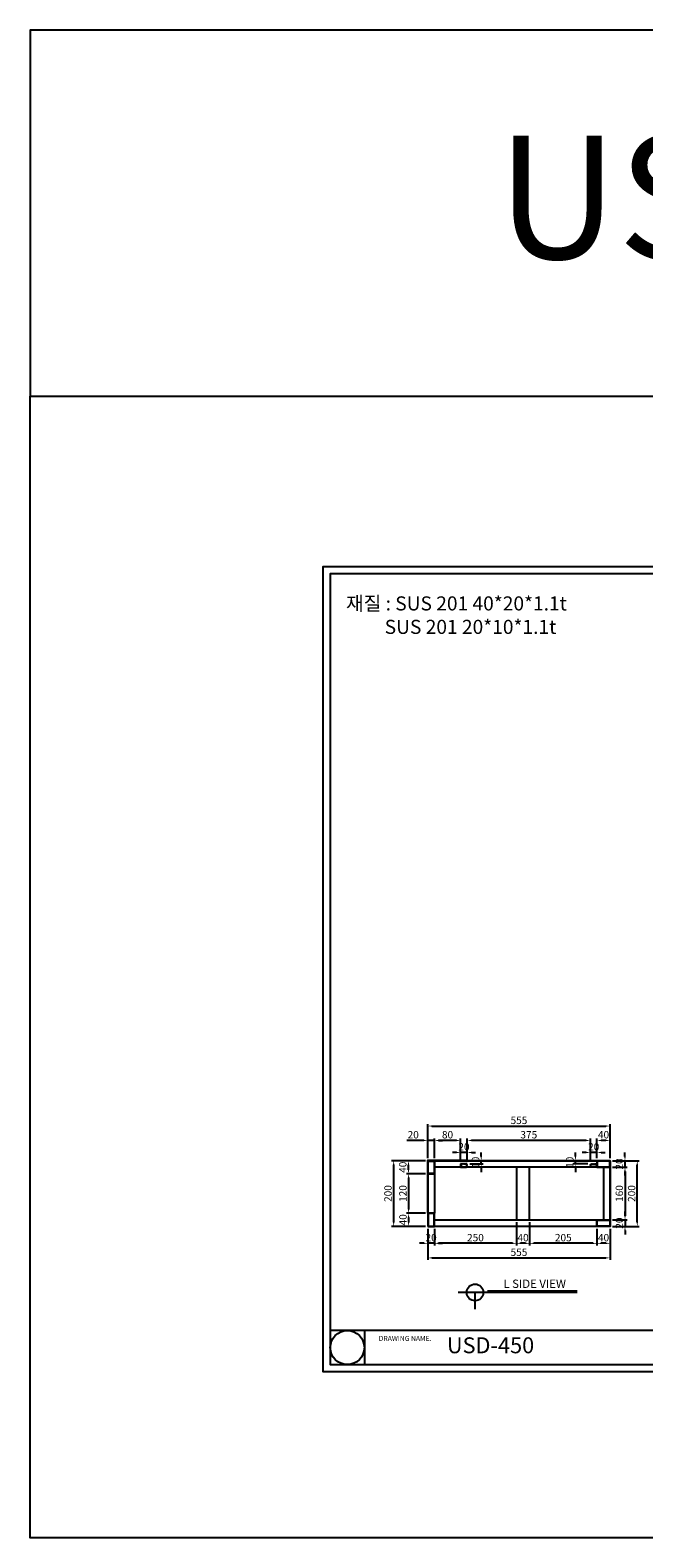
# Model space of a CAD drawing. Units: millimetres. Extents: x 87696 to 296124, y -179378 to 45710.
# Drawn here: x 270426 to 272295, y -179100 to -174510 of the extents above; entities that cross this region are included whole.
import ezdxf

# ---------------------------------------------------------------- set-up
doc = ezdxf.new("R2010")
doc.units = ezdxf.units.MM
doc.header["$LTSCALE"] = 100
doc.linetypes.add('HIDDENA', pattern=[0.15, 0.075, -0.075])
for name, color, linetype in [('4', 4, 'Continuous'), ('5', 5, 'Continuous'), ('SY-A-DIM', 1, 'Continuous')]:
    doc.layers.add(name, color=color, linetype=linetype)
doc.styles.get("Standard").update_dxf_attribs({"font": 'txt.shx', "bigfont": 'whtgtxt.shx'})
doc.styles.add('돋움', font='Dotum.ttf')
doc.dimstyles.new('ISO-25 0.5', dxfattribs={"dimscale": 5, "dimtxt": 4.5, "dimasz": 2.5, "dimexe": 1.25, "dimexo": 1.5, "dimtad": 1, "dimdsep": 46, "dimtxsty": '돋움', "dimcen": 2.5, "dimclrd": 1, "dimclre": 1, "dimclrt": 7, "dimadec": 0, "dimazin": 0, "dimtfac": 1, "dimtmove": 0, "dimatfit": 3, "dimfxl": 1, "dimarcsym": 0})

# ---------------------------------------------------------------- blocks, each defined once
blk = doc.blocks.new('45y4y54y45')
at = {"color": 30, "linetype": 'ByBlock', "ltscale": 0.1, "true_color": 0xf26722, "transparency": 33554687}
for points in [[(276437.7, -159783.3), (276457.7, -159783.3), (276457.7, -159773.3), (276437.7, -159773.3)], [(276438.8, -159782.2), (276456.6, -159782.2), (276456.6, -159774.4), (276438.8, -159774.4)]]:
    blk.add_lwpolyline(points, close=True, dxfattribs=at)
blk = doc.blocks.new('*D1128')
at = {"layer": 'DEFPOINTS', "color": 0, "linetype": 'ByBlock', "ltscale": 0.1, "transparency": 16777216}
for p in [(272151.9, -177890.3), (272151.9, -177951.9), (272191.9, -177951.9)]:
    blk.add_point(p, dxfattribs=at)
at = {"layer": 'SY-A-DIM', "color": 1, "linetype": 'ByBlock', "lineweight": -2, "ltscale": 0.1, "transparency": 16777216}
for p, q in [((272151.9, -177944.4), (272151.9, -177884)), ((272179.4, -177890.3), (272164.4, -177890.3)), ((272191.9, -177944.4), (272191.9, -177884))]:
    blk.add_line(p, q, dxfattribs=at)
at = {"layer": 'SY-A-DIM', "color": 1, "linetype": 'ByBlock', "ltscale": 0.1, "transparency": 16777216}
for points in [[(272164.4, -177888.2), (272164.4, -177892.4), (272151.9, -177890.3)], [(272179.4, -177888.2), (272179.4, -177892.4), (272191.9, -177890.3)]]:
    blk.add_solid(points, dxfattribs=at)
at = {"layer": 'SY-A-DIM', "color": 7, "linetype": 'ByBlock', "ltscale": 0.1, "transparency": 16777216, "insert": (272171.9, -177875.9), "char_height": 22.5, "attachment_point": 5, "style": '돋움'}
blk.add_mtext('40', dxfattribs=at)
blk = doc.blocks.new('*D1129')
at = {"layer": 'DEFPOINTS', "color": 0, "linetype": 'ByBlock', "ltscale": 0.1, "transparency": 16777216}
for p in [(272131.9, -177926.9), (272131.9, -177961.9), (272151.9, -177951.9)]:
    blk.add_point(p, dxfattribs=at)
at = {"layer": 'SY-A-DIM', "color": 1, "linetype": 'ByBlock', "lineweight": -2, "ltscale": 0.1, "transparency": 16777216}
for p, q in [((272119.4, -177926.9), (272106.9, -177926.9)), ((272131.9, -177954.4), (272131.9, -177920.6)), ((272151.9, -177926.9), (272131.9, -177926.9)), ((272151.9, -177944.4), (272151.9, -177920.6)), ((272164.4, -177926.9), (272176.9, -177926.9))]:
    blk.add_line(p, q, dxfattribs=at)
at = {"layer": 'SY-A-DIM', "color": 1, "linetype": 'ByBlock', "ltscale": 0.1, "transparency": 16777216}
for points in [[(272119.4, -177924.8), (272119.4, -177929), (272131.9, -177926.9)], [(272164.4, -177924.8), (272164.4, -177929), (272151.9, -177926.9)]]:
    blk.add_solid(points, dxfattribs=at)
at = {"layer": 'SY-A-DIM', "color": 7, "linetype": 'ByBlock', "ltscale": 0.1, "transparency": 16777216, "insert": (272141.9, -177912.5), "char_height": 22.5, "attachment_point": 5, "style": '돋움'}
blk.add_mtext('20', dxfattribs=at)
blk = doc.blocks.new('*D1130')
at = {"layer": 'DEFPOINTS', "color": 0, "linetype": 'ByBlock', "ltscale": 0.1, "transparency": 16777216}
for p in [(271756.9, -177890.3), (271756.9, -177961.9), (272131.9, -177961.9)]:
    blk.add_point(p, dxfattribs=at)
at = {"layer": 'SY-A-DIM', "color": 1, "linetype": 'ByBlock', "lineweight": -2, "ltscale": 0.1, "transparency": 16777216}
for p, q in [((271756.9, -177954.4), (271756.9, -177884)), ((272119.4, -177890.3), (271769.4, -177890.3)), ((272131.9, -177954.4), (272131.9, -177884))]:
    blk.add_line(p, q, dxfattribs=at)
at = {"layer": 'SY-A-DIM', "color": 1, "linetype": 'ByBlock', "ltscale": 0.1, "transparency": 16777216}
for points in [[(271769.4, -177888.2), (271769.4, -177892.4), (271756.9, -177890.3)], [(272119.4, -177888.2), (272119.4, -177892.4), (272131.9, -177890.3)]]:
    blk.add_solid(points, dxfattribs=at)
at = {"layer": 'SY-A-DIM', "color": 7, "linetype": 'ByBlock', "ltscale": 0.1, "transparency": 16777216, "insert": (271944.4, -177875.9), "char_height": 22.5, "attachment_point": 5, "style": '돋움'}
blk.add_mtext('375', dxfattribs=at)
blk = doc.blocks.new('*D1131')
at = {"layer": 'DEFPOINTS', "color": 0, "linetype": 'ByBlock', "ltscale": 0.1, "transparency": 16777216}
for p in [(271736.9, -177926.9), (271736.9, -177961.9), (271756.9, -177961.9)]:
    blk.add_point(p, dxfattribs=at)
at = {"layer": 'SY-A-DIM', "color": 1, "linetype": 'ByBlock', "lineweight": -2, "ltscale": 0.1, "transparency": 16777216}
for p, q in [((271724.4, -177926.9), (271711.9, -177926.9)), ((271736.9, -177954.4), (271736.9, -177920.6)), ((271756.9, -177926.9), (271736.9, -177926.9)), ((271756.9, -177954.4), (271756.9, -177920.6)), ((271769.4, -177926.9), (271781.9, -177926.9))]:
    blk.add_line(p, q, dxfattribs=at)
at = {"layer": 'SY-A-DIM', "color": 1, "linetype": 'ByBlock', "ltscale": 0.1, "transparency": 16777216}
for points in [[(271724.4, -177924.8), (271724.4, -177929), (271736.9, -177926.9)], [(271769.4, -177924.8), (271769.4, -177929), (271756.9, -177926.9)]]:
    blk.add_solid(points, dxfattribs=at)
at = {"layer": 'SY-A-DIM', "color": 7, "linetype": 'ByBlock', "ltscale": 0.1, "transparency": 16777216, "insert": (271746.9, -177912.5), "char_height": 22.5, "attachment_point": 5, "style": '돋움'}
blk.add_mtext('20', dxfattribs=at)
blk = doc.blocks.new('*D1132')
at = {"layer": 'DEFPOINTS', "color": 0, "linetype": 'ByBlock', "ltscale": 0.1, "transparency": 16777216}
for p in [(271656.9, -177890.3), (271656.9, -177951.9), (271736.9, -177961.9)]:
    blk.add_point(p, dxfattribs=at)
at = {"layer": 'SY-A-DIM', "color": 1, "linetype": 'ByBlock', "lineweight": -2, "ltscale": 0.1, "transparency": 16777216}
for p, q in [((271656.9, -177944.4), (271656.9, -177884)), ((271724.4, -177890.3), (271669.4, -177890.3)), ((271736.9, -177954.4), (271736.9, -177884))]:
    blk.add_line(p, q, dxfattribs=at)
at = {"layer": 'SY-A-DIM', "color": 1, "linetype": 'ByBlock', "ltscale": 0.1, "transparency": 16777216}
for points in [[(271669.4, -177888.2), (271669.4, -177892.4), (271656.9, -177890.3)], [(271724.4, -177888.2), (271724.4, -177892.4), (271736.9, -177890.3)]]:
    blk.add_solid(points, dxfattribs=at)
at = {"layer": 'SY-A-DIM', "color": 7, "linetype": 'ByBlock', "ltscale": 0.1, "transparency": 16777216, "insert": (271696.9, -177875.9), "char_height": 22.5, "attachment_point": 5, "style": '돋움'}
blk.add_mtext('80', dxfattribs=at)
blk = doc.blocks.new('*D1133')
at = {"layer": 'DEFPOINTS', "color": 0, "linetype": 'ByBlock', "ltscale": 0.1, "transparency": 16777216}
for p in [(271636.9, -177890.3), (271636.9, -177951.9), (271656.9, -177951.9)]:
    blk.add_point(p, dxfattribs=at)
at = {"layer": 'SY-A-DIM', "color": 1, "linetype": 'ByBlock', "lineweight": -2, "ltscale": 0.1, "transparency": 16777216}
for p, q in [((271624.4, -177890.3), (271573, -177890.3)), ((271636.9, -177944.4), (271636.9, -177884)), ((271656.9, -177890.3), (271636.9, -177890.3)), ((271656.9, -177944.4), (271656.9, -177884)), ((271669.4, -177890.3), (271681.9, -177890.3))]:
    blk.add_line(p, q, dxfattribs=at)
at = {"layer": 'SY-A-DIM', "color": 1, "linetype": 'ByBlock', "ltscale": 0.1, "transparency": 16777216}
for points in [[(271624.4, -177888.2), (271624.4, -177892.4), (271636.9, -177890.3)], [(271669.4, -177888.2), (271669.4, -177892.4), (271656.9, -177890.3)]]:
    blk.add_solid(points, dxfattribs=at)
at = {"layer": 'SY-A-DIM', "color": 7, "linetype": 'ByBlock', "ltscale": 0.1, "transparency": 16777216, "insert": (271592.4, -177875.9), "char_height": 22.5, "attachment_point": 5, "style": '돋움'}
blk.add_mtext('20', dxfattribs=at)
blk = doc.blocks.new('*D1134')
at = {"layer": 'DEFPOINTS', "color": 0, "linetype": 'ByBlock', "ltscale": 0.1, "transparency": 16777216}
for p in [(272191.9, -177846.5), (271636.9, -177951.9), (272191.9, -177951.9)]:
    blk.add_point(p, dxfattribs=at)
at = {"layer": 'SY-A-DIM', "color": 1, "linetype": 'ByBlock', "lineweight": -2, "ltscale": 0.1, "transparency": 16777216}
for p, q in [((271636.9, -177944.4), (271636.9, -177840.3)), ((271649.4, -177846.5), (272179.4, -177846.5)), ((272191.9, -177944.4), (272191.9, -177840.3))]:
    blk.add_line(p, q, dxfattribs=at)
at = {"layer": 'SY-A-DIM', "color": 1, "linetype": 'ByBlock', "ltscale": 0.1, "transparency": 16777216}
for points in [[(271649.4, -177844.5), (271649.4, -177848.6), (271636.9, -177846.5)], [(272179.4, -177844.5), (272179.4, -177848.6), (272191.9, -177846.5)]]:
    blk.add_solid(points, dxfattribs=at)
at = {"layer": 'SY-A-DIM', "color": 7, "linetype": 'ByBlock', "ltscale": 0.1, "transparency": 16777216, "insert": (271914.4, -177832.1), "char_height": 22.5, "attachment_point": 5, "style": '돋움'}
blk.add_mtext('555', dxfattribs=at)
blk = doc.blocks.new('*D1135')
at = {"layer": 'DEFPOINTS', "color": 0, "linetype": 'ByBlock', "ltscale": 0.1, "transparency": 16777216}
for p in [(272191.9, -177951.9), (272191.9, -177971.9), (272237.2, -177971.9)]:
    blk.add_point(p, dxfattribs=at)
at = {"layer": 'SY-A-DIM', "color": 1, "linetype": 'ByBlock', "lineweight": -2, "ltscale": 0.1, "transparency": 16777216}
for p, q in [((272237.2, -177939.4), (272237.2, -177926.9)), ((272199.4, -177951.9), (272243.4, -177951.9)), ((272199.4, -177971.9), (272243.4, -177971.9)), ((272237.2, -177951.9), (272237.2, -177971.9)), ((272237.2, -177984.4), (272237.2, -177996.9))]:
    blk.add_line(p, q, dxfattribs=at)
at = {"layer": 'SY-A-DIM', "color": 1, "linetype": 'ByBlock', "ltscale": 0.1, "transparency": 16777216}
for points in [[(272235.1, -177939.4), (272239.3, -177939.4), (272237.2, -177951.9)], [(272235.1, -177984.4), (272239.3, -177984.4), (272237.2, -177971.9)]]:
    blk.add_solid(points, dxfattribs=at)
at = {"layer": 'SY-A-DIM', "color": 7, "linetype": 'ByBlock', "ltscale": 0.1, "transparency": 16777216, "insert": (272222.8, -177961.9), "char_height": 22.5, "attachment_point": 5, "rotation": 90, "style": '돋움'}
blk.add_mtext('20', dxfattribs=at)
blk = doc.blocks.new('*D1136')
at = {"layer": 'DEFPOINTS', "color": 0, "linetype": 'ByBlock', "ltscale": 0.1, "transparency": 16777216}
for p in [(272191.9, -177971.9), (272191.9, -178131.9), (272237.3, -178131.9)]:
    blk.add_point(p, dxfattribs=at)
at = {"layer": 'SY-A-DIM', "color": 1, "linetype": 'ByBlock', "lineweight": -2, "ltscale": 0.1, "transparency": 16777216}
for p, q in [((272199.4, -177971.9), (272243.5, -177971.9)), ((272237.3, -177984.4), (272237.3, -178119.4)), ((272199.4, -178131.9), (272243.5, -178131.9))]:
    blk.add_line(p, q, dxfattribs=at)
at = {"layer": 'SY-A-DIM', "color": 1, "linetype": 'ByBlock', "ltscale": 0.1, "transparency": 16777216}
for points in [[(272235.2, -177984.4), (272239.4, -177984.4), (272237.3, -177971.9)], [(272235.2, -178119.4), (272239.4, -178119.4), (272237.3, -178131.9)]]:
    blk.add_solid(points, dxfattribs=at)
at = {"layer": 'SY-A-DIM', "color": 7, "linetype": 'ByBlock', "ltscale": 0.1, "transparency": 16777216, "insert": (272222.9, -178051.9), "char_height": 22.5, "attachment_point": 5, "rotation": 90, "style": '돋움'}
blk.add_mtext('160', dxfattribs=at)
blk = doc.blocks.new('*D1137')
at = {"layer": 'DEFPOINTS', "color": 0, "linetype": 'ByBlock', "ltscale": 0.1, "transparency": 16777216}
for p in [(272191.9, -178131.9), (272191.9, -178151.9), (272237.3, -178151.9)]:
    blk.add_point(p, dxfattribs=at)
at = {"layer": 'SY-A-DIM', "color": 1, "linetype": 'ByBlock', "lineweight": -2, "ltscale": 0.1, "transparency": 16777216}
for p, q in [((272237.3, -178119.4), (272237.3, -178106.9)), ((272199.4, -178131.9), (272243.5, -178131.9)), ((272199.4, -178151.9), (272243.5, -178151.9)), ((272237.3, -178131.9), (272237.3, -178151.9)), ((272237.3, -178164.4), (272237.3, -178176.9))]:
    blk.add_line(p, q, dxfattribs=at)
at = {"layer": 'SY-A-DIM', "color": 1, "linetype": 'ByBlock', "ltscale": 0.1, "transparency": 16777216}
for points in [[(272235.2, -178119.4), (272239.4, -178119.4), (272237.3, -178131.9)], [(272235.2, -178164.4), (272239.4, -178164.4), (272237.3, -178151.9)]]:
    blk.add_solid(points, dxfattribs=at)
at = {"layer": 'SY-A-DIM', "color": 7, "linetype": 'ByBlock', "ltscale": 0.1, "transparency": 16777216, "insert": (272222.9, -178141.9), "char_height": 22.5, "attachment_point": 5, "rotation": 90, "style": '돋움'}
blk.add_mtext('20', dxfattribs=at)
blk = doc.blocks.new('*D1138')
at = {"layer": 'DEFPOINTS', "color": 0, "linetype": 'ByBlock', "ltscale": 0.1, "transparency": 16777216}
for p in [(272191.9, -177951.9), (272274.7, -177951.9), (272191.9, -178151.9)]:
    blk.add_point(p, dxfattribs=at)
at = {"layer": 'SY-A-DIM', "color": 1, "linetype": 'ByBlock', "lineweight": -2, "ltscale": 0.1, "transparency": 16777216}
for p, q in [((272199.4, -177951.9), (272280.9, -177951.9)), ((272274.7, -178139.4), (272274.7, -177964.4)), ((272199.4, -178151.9), (272280.9, -178151.9))]:
    blk.add_line(p, q, dxfattribs=at)
at = {"layer": 'SY-A-DIM', "color": 1, "linetype": 'ByBlock', "ltscale": 0.1, "transparency": 16777216}
for points in [[(272272.6, -177964.4), (272276.8, -177964.4), (272274.7, -177951.9)], [(272272.6, -178139.4), (272276.8, -178139.4), (272274.7, -178151.9)]]:
    blk.add_solid(points, dxfattribs=at)
at = {"layer": 'SY-A-DIM', "color": 7, "linetype": 'ByBlock', "ltscale": 0.1, "transparency": 16777216, "insert": (272260.3, -178051.9), "char_height": 22.5, "attachment_point": 5, "rotation": 90, "style": '돋움'}
blk.add_mtext('200', dxfattribs=at)
blk = doc.blocks.new('*D1139')
at = {"layer": 'DEFPOINTS', "color": 0, "linetype": 'ByBlock', "ltscale": 0.1, "transparency": 16777216}
for p in [(271578, -177951.9), (271636.9, -177951.9), (271636.9, -177991.9)]:
    blk.add_point(p, dxfattribs=at)
at = {"layer": 'SY-A-DIM', "color": 1, "linetype": 'ByBlock', "lineweight": -2, "ltscale": 0.1, "transparency": 16777216}
for p, q in [((271629.4, -177951.9), (271571.8, -177951.9)), ((271578, -177979.4), (271578, -177964.4)), ((271629.4, -177991.9), (271571.8, -177991.9))]:
    blk.add_line(p, q, dxfattribs=at)
at = {"layer": 'SY-A-DIM', "color": 1, "linetype": 'ByBlock', "ltscale": 0.1, "transparency": 16777216}
for points in [[(271575.9, -177964.4), (271580.1, -177964.4), (271578, -177951.9)], [(271575.9, -177979.4), (271580.1, -177979.4), (271578, -177991.9)]]:
    blk.add_solid(points, dxfattribs=at)
at = {"layer": 'SY-A-DIM', "color": 7, "linetype": 'ByBlock', "ltscale": 0.1, "transparency": 16777216, "insert": (271563.6, -177971.9), "char_height": 22.5, "attachment_point": 5, "rotation": 90, "style": '돋움'}
blk.add_mtext('40', dxfattribs=at)
blk = doc.blocks.new('*D1140')
at = {"layer": 'DEFPOINTS', "color": 0, "linetype": 'ByBlock', "ltscale": 0.1, "transparency": 16777216}
for p in [(271636.9, -177991.9), (271578.4, -178111.9), (271636.9, -178111.9)]:
    blk.add_point(p, dxfattribs=at)
at = {"layer": 'SY-A-DIM', "color": 1, "linetype": 'ByBlock', "lineweight": -2, "ltscale": 0.1, "transparency": 16777216}
for p, q in [((271629.4, -177991.9), (271572.2, -177991.9)), ((271578.4, -178004.4), (271578.4, -178099.4)), ((271629.4, -178111.9), (271572.2, -178111.9))]:
    blk.add_line(p, q, dxfattribs=at)
at = {"layer": 'SY-A-DIM', "color": 1, "linetype": 'ByBlock', "ltscale": 0.1, "transparency": 16777216}
for points in [[(271576.3, -178004.4), (271580.5, -178004.4), (271578.4, -177991.9)], [(271576.3, -178099.4), (271580.5, -178099.4), (271578.4, -178111.9)]]:
    blk.add_solid(points, dxfattribs=at)
at = {"layer": 'SY-A-DIM', "color": 7, "linetype": 'ByBlock', "ltscale": 0.1, "transparency": 16777216, "insert": (271564, -178051.9), "char_height": 22.5, "attachment_point": 5, "rotation": 90, "style": '돋움'}
blk.add_mtext('120', dxfattribs=at)
blk = doc.blocks.new('*D1141')
at = {"layer": 'DEFPOINTS', "color": 0, "linetype": 'ByBlock', "ltscale": 0.1, "transparency": 16777216}
for p in [(271636.9, -178111.9), (271578.4, -178151.9), (271636.9, -178151.9)]:
    blk.add_point(p, dxfattribs=at)
at = {"layer": 'SY-A-DIM', "color": 1, "linetype": 'ByBlock', "lineweight": -2, "ltscale": 0.1, "transparency": 16777216}
for p, q in [((271629.4, -178111.9), (271572.2, -178111.9)), ((271629.4, -178151.9), (271572.2, -178151.9)), ((271578.4, -178124.4), (271578.4, -178139.4))]:
    blk.add_line(p, q, dxfattribs=at)
at = {"layer": 'SY-A-DIM', "color": 1, "linetype": 'ByBlock', "ltscale": 0.1, "transparency": 16777216}
for points in [[(271576.3, -178124.4), (271580.5, -178124.4), (271578.4, -178111.9)], [(271576.3, -178139.4), (271580.5, -178139.4), (271578.4, -178151.9)]]:
    blk.add_solid(points, dxfattribs=at)
at = {"layer": 'SY-A-DIM', "color": 7, "linetype": 'ByBlock', "ltscale": 0.1, "transparency": 16777216, "insert": (271564, -178131.9), "char_height": 22.5, "attachment_point": 5, "rotation": 90, "style": '돋움'}
blk.add_mtext('40', dxfattribs=at)
blk = doc.blocks.new('*D1142')
at = {"layer": 'DEFPOINTS', "color": 0, "linetype": 'ByBlock', "ltscale": 0.1, "transparency": 16777216}
for p in [(271532.9, -177951.9), (271636.9, -177951.9), (271636.9, -178151.9)]:
    blk.add_point(p, dxfattribs=at)
at = {"layer": 'SY-A-DIM', "color": 1, "linetype": 'ByBlock', "lineweight": -2, "ltscale": 0.1, "transparency": 16777216}
for p, q in [((271629.4, -177951.9), (271526.7, -177951.9)), ((271532.9, -178139.4), (271532.9, -177964.4)), ((271629.4, -178151.9), (271526.7, -178151.9))]:
    blk.add_line(p, q, dxfattribs=at)
at = {"layer": 'SY-A-DIM', "color": 1, "linetype": 'ByBlock', "ltscale": 0.1, "transparency": 16777216}
for points in [[(271530.8, -177964.4), (271535, -177964.4), (271532.9, -177951.9)], [(271530.8, -178139.4), (271535, -178139.4), (271532.9, -178151.9)]]:
    blk.add_solid(points, dxfattribs=at)
at = {"layer": 'SY-A-DIM', "color": 7, "linetype": 'ByBlock', "ltscale": 0.1, "transparency": 16777216, "insert": (271518.5, -178051.9), "char_height": 22.5, "attachment_point": 5, "rotation": 90, "style": '돋움'}
blk.add_mtext('200', dxfattribs=at)
blk = doc.blocks.new('*D1143')
at = {"layer": 'DEFPOINTS', "color": 0, "linetype": 'ByBlock', "ltscale": 0.1, "transparency": 16777216}
for p in [(272151.9, -178151.9), (272191.9, -178151.9), (272151.9, -178203.5)]:
    blk.add_point(p, dxfattribs=at)
at = {"layer": 'SY-A-DIM', "color": 1, "linetype": 'ByBlock', "lineweight": -2, "ltscale": 0.1, "transparency": 16777216}
for p, q in [((272151.9, -178159.4), (272151.9, -178209.7)), ((272191.9, -178159.4), (272191.9, -178209.7)), ((272179.4, -178203.5), (272164.4, -178203.5))]:
    blk.add_line(p, q, dxfattribs=at)
at = {"layer": 'SY-A-DIM', "color": 1, "linetype": 'ByBlock', "ltscale": 0.1, "transparency": 16777216}
for points in [[(272164.4, -178201.4), (272164.4, -178205.6), (272151.9, -178203.5)], [(272179.4, -178201.4), (272179.4, -178205.6), (272191.9, -178203.5)]]:
    blk.add_solid(points, dxfattribs=at)
at = {"layer": 'SY-A-DIM', "color": 7, "linetype": 'ByBlock', "ltscale": 0.1, "transparency": 16777216, "insert": (272171.9, -178189.1), "char_height": 22.5, "attachment_point": 5, "style": '돋움'}
blk.add_mtext('40', dxfattribs=at)
blk = doc.blocks.new('*D1144')
at = {"layer": 'DEFPOINTS', "color": 0, "linetype": 'ByBlock', "ltscale": 0.1, "transparency": 16777216}
for p in [(271946.9, -178131.9), (272151.9, -178151.9), (271946.9, -178203.5)]:
    blk.add_point(p, dxfattribs=at)
at = {"layer": 'SY-A-DIM', "color": 1, "linetype": 'ByBlock', "lineweight": -2, "ltscale": 0.1, "transparency": 16777216}
for p, q in [((271946.9, -178139.4), (271946.9, -178209.7)), ((272151.9, -178159.4), (272151.9, -178209.7)), ((272139.4, -178203.5), (271959.4, -178203.5))]:
    blk.add_line(p, q, dxfattribs=at)
at = {"layer": 'SY-A-DIM', "color": 1, "linetype": 'ByBlock', "ltscale": 0.1, "transparency": 16777216}
for points in [[(271959.4, -178201.4), (271959.4, -178205.6), (271946.9, -178203.5)], [(272139.4, -178201.4), (272139.4, -178205.6), (272151.9, -178203.5)]]:
    blk.add_solid(points, dxfattribs=at)
at = {"layer": 'SY-A-DIM', "color": 7, "linetype": 'ByBlock', "ltscale": 0.1, "transparency": 16777216, "insert": (272049.4, -178189.1), "char_height": 22.5, "attachment_point": 5, "style": '돋움'}
blk.add_mtext('205', dxfattribs=at)
blk = doc.blocks.new('*D1145')
at = {"layer": 'DEFPOINTS', "color": 0, "linetype": 'ByBlock', "ltscale": 0.1, "transparency": 16777216}
for p in [(271906.9, -178131.9), (271946.9, -178131.9), (271906.9, -178203.5)]:
    blk.add_point(p, dxfattribs=at)
at = {"layer": 'SY-A-DIM', "color": 1, "linetype": 'ByBlock', "lineweight": -2, "ltscale": 0.1, "transparency": 16777216}
for p, q in [((271906.9, -178139.4), (271906.9, -178209.7)), ((271946.9, -178139.4), (271946.9, -178209.7)), ((271934.4, -178203.5), (271919.4, -178203.5))]:
    blk.add_line(p, q, dxfattribs=at)
at = {"layer": 'SY-A-DIM', "color": 1, "linetype": 'ByBlock', "ltscale": 0.1, "transparency": 16777216}
for points in [[(271919.4, -178201.4), (271919.4, -178205.6), (271906.9, -178203.5)], [(271934.4, -178201.4), (271934.4, -178205.6), (271946.9, -178203.5)]]:
    blk.add_solid(points, dxfattribs=at)
at = {"layer": 'SY-A-DIM', "color": 7, "linetype": 'ByBlock', "ltscale": 0.1, "transparency": 16777216, "insert": (271926.9, -178189.1), "char_height": 22.5, "attachment_point": 5, "style": '돋움'}
blk.add_mtext('40', dxfattribs=at)
blk = doc.blocks.new('*D1146')
at = {"layer": 'DEFPOINTS', "color": 0, "linetype": 'ByBlock', "ltscale": 0.1, "transparency": 16777216}
for p in [(271656.9, -178151.9), (271906.9, -178131.9), (271656.9, -178203.5)]:
    blk.add_point(p, dxfattribs=at)
at = {"layer": 'SY-A-DIM', "color": 1, "linetype": 'ByBlock', "lineweight": -2, "ltscale": 0.1, "transparency": 16777216}
for p, q in [((271656.9, -178159.4), (271656.9, -178209.7)), ((271906.9, -178139.4), (271906.9, -178209.7)), ((271894.4, -178203.5), (271669.4, -178203.5))]:
    blk.add_line(p, q, dxfattribs=at)
at = {"layer": 'SY-A-DIM', "color": 1, "linetype": 'ByBlock', "ltscale": 0.1, "transparency": 16777216}
for points in [[(271669.4, -178201.4), (271669.4, -178205.6), (271656.9, -178203.5)], [(271894.4, -178201.4), (271894.4, -178205.6), (271906.9, -178203.5)]]:
    blk.add_solid(points, dxfattribs=at)
at = {"layer": 'SY-A-DIM', "color": 7, "linetype": 'ByBlock', "ltscale": 0.1, "transparency": 16777216, "insert": (271781.9, -178189.1), "char_height": 22.5, "attachment_point": 5, "style": '돋움'}
blk.add_mtext('250', dxfattribs=at)
blk = doc.blocks.new('*D976')
at = {"layer": 'DEFPOINTS', "color": 0, "linetype": 'ByBlock', "ltscale": 0.1, "transparency": 16777216}
for p in [(271636.9, -178151.9), (271656.9, -178151.9), (271636.9, -178203.5)]:
    blk.add_point(p, dxfattribs=at)
at = {"layer": 'SY-A-DIM', "color": 1, "linetype": 'ByBlock', "lineweight": -2, "ltscale": 0.1, "transparency": 16777216}
for p, q in [((271636.9, -178159.4), (271636.9, -178209.7)), ((271656.9, -178159.4), (271656.9, -178209.7)), ((271624.4, -178203.5), (271611.9, -178203.5)), ((271656.9, -178203.5), (271636.9, -178203.5)), ((271669.4, -178203.5), (271681.9, -178203.5))]:
    blk.add_line(p, q, dxfattribs=at)
at = {"layer": 'SY-A-DIM', "color": 1, "linetype": 'ByBlock', "ltscale": 0.1, "transparency": 16777216}
for points in [[(271624.4, -178201.4), (271624.4, -178205.6), (271636.9, -178203.5)], [(271669.4, -178201.4), (271669.4, -178205.6), (271656.9, -178203.5)]]:
    blk.add_solid(points, dxfattribs=at)
at = {"layer": 'SY-A-DIM', "color": 7, "linetype": 'ByBlock', "ltscale": 0.1, "transparency": 16777216, "insert": (271646.9, -178189.1), "char_height": 22.5, "attachment_point": 5, "style": '돋움'}
blk.add_mtext('20', dxfattribs=at)
blk = doc.blocks.new('*D977')
at = {"layer": 'DEFPOINTS', "color": 0, "linetype": 'ByBlock', "ltscale": 0.1, "transparency": 16777216}
for p in [(271636.9, -178151.9), (272191.9, -178151.9), (272191.9, -178247.9)]:
    blk.add_point(p, dxfattribs=at)
at = {"layer": 'SY-A-DIM', "color": 1, "linetype": 'ByBlock', "lineweight": -2, "ltscale": 0.1, "transparency": 16777216}
for p, q in [((271636.9, -178159.4), (271636.9, -178254.1)), ((272191.9, -178159.4), (272191.9, -178254.1)), ((271649.4, -178247.9), (272179.4, -178247.9))]:
    blk.add_line(p, q, dxfattribs=at)
at = {"layer": 'SY-A-DIM', "color": 1, "linetype": 'ByBlock', "ltscale": 0.1, "transparency": 16777216}
for points in [[(271649.4, -178245.8), (271649.4, -178249.9), (271636.9, -178247.9)], [(272179.4, -178245.8), (272179.4, -178249.9), (272191.9, -178247.9)]]:
    blk.add_solid(points, dxfattribs=at)
at = {"layer": 'SY-A-DIM', "color": 7, "linetype": 'ByBlock', "ltscale": 0.1, "transparency": 16777216, "insert": (271914.4, -178233.5), "char_height": 22.5, "attachment_point": 5, "style": '돋움'}
blk.add_mtext('555', dxfattribs=at)
blk = doc.blocks.new('*D1147')
at = {"layer": 'DEFPOINTS', "color": 0, "linetype": 'ByBlock', "ltscale": 0.1, "transparency": 16777216}
for p in [(272086.5, -177951.9), (272094.9, -177951.9), (272131.9, -177961.9)]:
    blk.add_point(p, dxfattribs=at)
at = {"layer": 'SY-A-DIM', "color": 1, "linetype": 'ByBlock', "lineweight": -2, "ltscale": 0.1, "transparency": 16777216}
for p, q in [((272086.5, -177939.4), (272086.5, -177926.9)), ((272087.4, -177951.9), (272080.2, -177951.9)), ((272124.4, -177961.9), (272080.2, -177961.9)), ((272086.5, -177961.9), (272086.5, -177951.9)), ((272086.5, -177974.4), (272086.5, -177986.9))]:
    blk.add_line(p, q, dxfattribs=at)
at = {"layer": 'SY-A-DIM', "color": 1, "linetype": 'ByBlock', "ltscale": 0.1, "transparency": 16777216}
for points in [[(272084.4, -177939.4), (272088.6, -177939.4), (272086.5, -177951.9)], [(272084.4, -177974.4), (272088.6, -177974.4), (272086.5, -177961.9)]]:
    blk.add_solid(points, dxfattribs=at)
at = {"layer": 'SY-A-DIM', "color": 7, "linetype": 'ByBlock', "ltscale": 0.1, "transparency": 16777216, "insert": (272072.1, -177956.9), "char_height": 22.5, "attachment_point": 5, "rotation": 90, "style": '돋움'}
blk.add_mtext('10', dxfattribs=at)
blk = doc.blocks.new('*D978')
at = {"layer": 'DEFPOINTS', "color": 0, "linetype": 'ByBlock', "ltscale": 0.1, "transparency": 16777216}
for p in [(271756.9, -177961.9), (271791, -177951.9), (271799.4, -177951.9)]:
    blk.add_point(p, dxfattribs=at)
at = {"layer": 'SY-A-DIM', "color": 1, "linetype": 'ByBlock', "lineweight": -2, "ltscale": 0.1, "transparency": 16777216}
for p, q in [((271799.4, -177939.4), (271799.4, -177926.9)), ((271764.4, -177961.9), (271805.7, -177961.9)), ((271798.5, -177951.9), (271805.7, -177951.9)), ((271799.4, -177961.9), (271799.4, -177951.9)), ((271799.4, -177974.4), (271799.4, -177986.9))]:
    blk.add_line(p, q, dxfattribs=at)
at = {"layer": 'SY-A-DIM', "color": 1, "linetype": 'ByBlock', "ltscale": 0.1, "transparency": 16777216}
for points in [[(271797.4, -177939.4), (271801.5, -177939.4), (271799.4, -177951.9)], [(271797.4, -177974.4), (271801.5, -177974.4), (271799.4, -177961.9)]]:
    blk.add_solid(points, dxfattribs=at)
at = {"layer": 'SY-A-DIM', "color": 7, "linetype": 'ByBlock', "ltscale": 0.1, "transparency": 16777216, "insert": (271785.1, -177956.9), "char_height": 22.5, "attachment_point": 5, "rotation": 90, "style": '돋움'}
blk.add_mtext('10', dxfattribs=at)

msp = doc.modelspace()

# ---------------------------------------------------------------- linework, layer by layer
at = {"linetype": 'ByBlock', "ltscale": 0.1, "transparency": 33554687}
for p, q in [((272191.899, -177951.942), (271636.899, -177951.942)), ((271636.899, -177951.942), (271636.899, -178151.942)), ((271636.899, -177951.942), (271636.899, -178151.942)), ((272191.899, -177951.942), (272191.899, -178151.942)), ((272191.899, -178151.942), (271636.899, -178151.942))]:
    msp.add_line(p, q, dxfattribs=at)
at = {"transparency": 33554687}
msp.add_line((271443.579, -178469.209), (271443.579, -178572.754), dxfattribs=at)
at = {"linetype": 'ByBlock', "ltscale": 0.1, "transparency": 33554687}
for points in [[(270426.005, -175625.018), (275721.545, -175625.018), (275721.545, -174510.446), (270426.005, -174510.446)], [(270426.005, -175625.018), (275721.545, -175625.018), (275721.545, -179100.071), (270426.005, -179100.071)], [(271656.899, -177991.942), (271636.899, -177991.942), (271636.899, -177951.942), (271656.899, -177951.942)], [(271655.799, -177990.842), (271637.999, -177990.842), (271637.999, -177953.042), (271655.799, -177953.042)], [(272151.899, -177971.942), (271656.899, -177971.942), (271656.899, -177951.942), (272151.899, -177951.942)], [(271946.899, -177971.942), (271906.899, -177971.942), (271906.899, -178131.942), (271946.899, -178131.942)], [(272191.899, -177971.942), (272191.899, -177951.942), (272151.899, -177951.942), (272151.899, -177971.942)], [(272190.799, -177970.842), (272190.799, -177953.042), (272152.999, -177953.042), (272152.999, -177970.842)], [(272191.899, -177971.942), (272171.899, -177971.942), (272171.899, -178131.942), (272191.899, -178131.942)], [(271636.899, -177991.942), (271656.899, -177991.942), (271656.899, -178111.942), (271636.899, -178111.942)], [(271636.899, -178151.942), (271656.899, -178151.942), (271656.899, -178111.942), (271636.899, -178111.942)], [(271637.999, -178150.842), (271655.799, -178150.842), (271655.799, -178113.042), (271637.999, -178113.042)], [(271656.899, -178131.942), (272151.899, -178131.942), (272151.899, -178151.942), (271656.899, -178151.942)], [(272191.899, -178131.942), (272191.899, -178151.942), (272151.899, -178151.942), (272151.899, -178131.942)], [(272190.799, -178133.042), (272190.799, -178150.842), (272152.999, -178150.842), (272152.999, -178133.042)]]:
    msp.add_lwpolyline(points, close=True, dxfattribs=at)
at = {"transparency": 33554687}
for points in [[(274784.384, -178594.856), (271317.932, -178594.856), (271317.932, -176143.579), (274784.384, -176143.579)], [(274280.353, -176165.68), (271340.034, -176165.68), (271340.034, -178572.754), (274280.353, -178572.754)], [(271340.034, -178572.754), (274280.353, -178572.754), (274280.353, -178469.209), (271340.034, -178469.209)]]:
    msp.add_lwpolyline(points, close=True, dxfattribs=at)
at = {"color": 6, "linetype": 'ByBlock', "ltscale": 0.1, "transparency": 33554687}
msp.add_lwpolyline([(271756.899, -177951.942), (271636.899, -177951.942), (271636.899, -177950.742), (271756.899, -177950.742)], close=True, dxfattribs=at)
at = {"linetype": 'ByBlock', "ltscale": 0.1, "transparency": 33554687}
msp.add_circle((271391.806, -178520.981), 51.773, dxfattribs=at)
at = {"layer": '4', "transparency": 33554687}
for p, q in [((272091.182, -178353.076), (271729.795, -178353.076)), ((271780.598, -178403.879), (271780.598, -178353.076))]:
    msp.add_line(p, q, dxfattribs=at)
msp.add_circle((271780.598, -178353.076), 25.402, dxfattribs=at)
at = {"layer": '5', "transparency": 33554687}
msp.add_line((272091.211, -178348.842), (271818.7, -178348.842), dxfattribs=at)

# ---------------------------------------------------------------- block references
at = {"linetype": 'HIDDENA', "transparency": 33554687}
msp.add_blockref('45y4y54y45', (-4700.813, -18188.594), dxfattribs=at)
at = {"linetype": 'HIDDENA', "transparency": 33554687, "xscale": -1}
msp.add_blockref('45y4y54y45', (548589.612, -18188.594), dxfattribs=at)

# ---------------------------------------------------------------- texts
at = {"transparency": 33554687, "attachment_point": 1}
for s, width, gutter_width, heights, insert, char_height in [('{\\fGulim|b0|i0|c129|p50;USD-450}', 37476.43748, 1875, [0], (271846.623, -174831.821), 375), ('{\\fGulim|b0|i0|c129|p50;L SIDE VIEW}', 312.22689, 10.584, [55.328], (271867.178, -178313.899), 25.4016), ('{\\fDotum|b0|i0|c129|p50;DRAWING NAME.}', 179.5984, 7.599, [0], (271487.365, -178485.411), 15.19734), ('{\\fDotum|b0|i0|c129|p50;USD-450}', 985.09952, 12.117, [0], (271695.118, -178489.685), 48.4691)]:
    msp.add_mtext_dynamic_manual_height_columns(s, width=width, gutter_width=gutter_width, heights=heights, dxfattribs=dict(at, insert=insert, char_height=char_height))
at = {"color": 4, "transparency": 33554687, "insert": (271387.797, -176234.148), "char_height": 42.82434, "attachment_point": 1}
msp.add_mtext_dynamic_manual_height_columns('{\\fDotum|b0|i0|c129|p50;재질 : SUS 201 40*20*1.1t\\P         SUS 201 20*10*1.1t}', width=1373.58457, gutter_width=10.706, heights=[0], dxfattribs=at)

# ---------------------------------------------------------------- dimensions: what is measured, and where the dimension line sits
at = {"layer": 'SY-A-DIM', "linetype": 'ByBlock', "ltscale": 0.1, "transparency": 33554687}
for base, p1, p2, angle, picture, middle in [((272191.899, -177846.534), (271636.899, -177951.942), (272191.899, -177951.942), 180, '*D1134', (271914.399, -177832.143)), ((271636.899, -177890.28), (271656.899, -177951.942), (271636.899, -177951.942), 180, '*D1133', (271592.441, -177875.89)), ((271656.899, -177890.28), (271736.899, -177961.942), (271656.899, -177951.942), 180, '*D1132', (271696.899, -177875.89)), ((271756.899, -177890.28), (272131.899, -177961.942), (271756.899, -177961.942), 180, '*D1130', (271944.399, -177875.89)), ((272151.899, -177890.28), (272191.899, -177951.942), (272151.899, -177951.942), 180, '*D1128', (272171.899, -177875.89)), ((271532.91, -177951.942), (271636.899, -178151.942), (271636.899, -177951.942), 90, '*D1142', (271518.52, -178051.942)), ((271578.03, -177951.942), (271636.899, -177991.942), (271636.899, -177951.942), 90, '*D1139', (271563.64, -177971.942)), ((272274.669, -177951.942), (272191.899, -178151.942), (272191.899, -177951.942), 90, '*D1138', (272260.278, -178051.942)), ((272237.271, -178131.942), (272191.899, -177971.942), (272191.899, -178131.942), 90, '*D1136', (272222.881, -178051.942)), ((271578.428, -178111.942), (271636.899, -177991.942), (271636.899, -178111.942), 90, '*D1140', (271564.038, -178051.942)), ((272191.899, -178247.858), (271636.899, -178151.942), (272191.899, -178151.942), 180, '*D977', (271914.399, -178233.468)), ((271656.899, -178203.489), (271906.899, -178131.942), (271656.899, -178151.942), 180, '*D1146', (271781.899, -178189.098)), ((271906.899, -178203.489), (271946.899, -178131.942), (271906.899, -178131.942), 180, '*D1145', (271926.899, -178189.098)), ((271946.899, -178203.489), (272151.899, -178151.942), (271946.899, -178131.942), 180, '*D1144', (272049.399, -178189.098)), ((272151.899, -178203.489), (272191.899, -178151.942), (272151.899, -178151.942), 180, '*D1143', (272171.899, -178189.098))]:
    dim = msp.add_linear_dim(base=base, p1=p1, p2=p2, angle=angle, dimstyle='ISO-25 0.5', dxfattribs=at)
    dim.commit()
    dim.dimension.update_dxf_attribs({"geometry": picture, "text_midpoint": middle})
for base, p1, p2, angle, picture, middle in [((271736.899, -177926.891), (271756.899, -177961.942), (271736.899, -177961.942), 180, '*D1131', (271746.899, -177926.891)), ((271799.448, -177951.942), (271756.899, -177961.942), (271791.009, -177951.942), 90, '*D978', (271799.448, -177956.942)), ((272086.472, -177951.942), (272131.899, -177961.942), (272094.912, -177951.942), 90, '*D1147', (272086.472, -177956.942)), ((272131.899, -177926.891), (272151.899, -177951.942), (272131.899, -177961.942), 180, '*D1129', (272141.899, -177926.891)), ((272237.187, -177971.942), (272191.899, -177951.942), (272191.899, -177971.942), 90, '*D1135', (272237.187, -177961.942)), ((271578.428, -178151.942), (271636.899, -178111.942), (271636.899, -178151.942), 90, '*D1141', (271578.428, -178131.942)), ((272237.271, -178151.942), (272191.899, -178131.942), (272191.899, -178151.942), 90, '*D1137', (272237.271, -178141.942)), ((271636.899, -178203.489), (271656.899, -178151.942), (271636.899, -178151.942), 180, '*D976', (271646.899, -178203.489))]:
    dim = msp.add_linear_dim(base=base, p1=p1, p2=p2, angle=angle, dimstyle='ISO-25 0.5', dxfattribs=at)
    dim.commit()
    dim.dimension.update_dxf_attribs({"geometry": picture, "text_midpoint": middle, "dimtype": 160})

doc.saveas('drawing.dxf')
